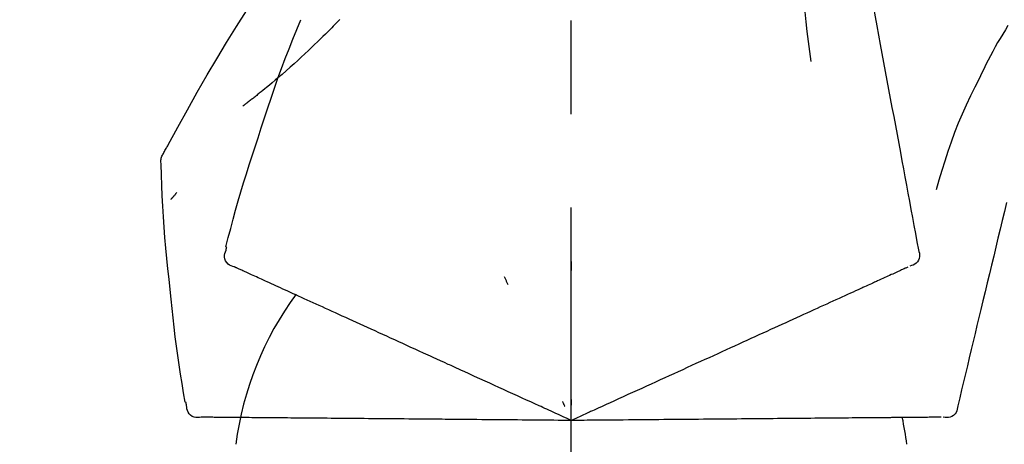
# Model space of a CAD drawing. Extents: x 56059 to 82181, y 210 to 8610.
# Drawn here: x 73655 to 73721, y 3035 to 3063 of the extents above; entities that cross this region are included whole.
import ezdxf

# ---------------------------------------------------------------- set-up
doc = ezdxf.new("R2010")
doc.units = 0
doc.header["$LTSCALE"] = 50
doc.header["$MEASUREMENT"] = 0
doc.linetypes.add('CENTER2', pattern=[1.125, 0.75, -0.125, 0.125, -0.125])
doc.layers.get('0').update_dxf_attribs({"linetype": 'CONTINUOUS'})
doc.layers.add('150-機器', color=8, linetype='CONTINUOUS')
doc.layers.add('166-寸法B', color=11, linetype='CONTINUOUS')
doc.styles.add('KH001', font='txt')
doc.dimstyles.new('KH1xx030', dxfattribs={"dimscale": 30, "dimtxt": 2, "dimasz": 0.6, "dimexe": 0.3, "dimexo": 1.2, "dimgap": 0.5, "dimtad": 3, "dimdec": 1, "dimdsep": 46, "dimlunit": 6, "dimtxsty": 'KH001', "dimblk": 'DOT', "dimcen": 1, "dimdle": 1, "dimclrd": 256, "dimclre": 256, "dimclrt": 256, "dimadec": 0, "dimazin": 0, "dimtfac": 1, "dimtdec": 1, "dimtix": 1, "dimtmove": 2, "dimatfit": 3, "dimldrblk": 'CLOSEDBLANK', "dimfxl": 1, "dimtolj": 1, "dimtzin": 0, "dimlwd": -1, "dimlwe": -1, "dimarcsym": 0})

# ---------------------------------------------------------------- blocks, each defined once
blk = doc.blocks.new('_Dot')
at = {"color": 0, "linetype": 'ByBlock', "lineweight": -2}
blk.add_line((-0.5, 0), (-1, 0), dxfattribs=at)
at = {"color": 0, "linetype": 'ByBlock', "const_width": 0.5}
blk.add_lwpolyline([(-0.25, 0, 1), (0.25, 0, 1)], format="xyb", close=True, dxfattribs=at)
blk = doc.blocks.new('*D149')
at = {"layer": '166-寸法B', "transparency": 16777216}
for p, q in [((73621.892, 3174.321), (73621.892, 3251.427)), ((75181.892, 2946.045), (75181.892, 3251.427)), ((73639.892, 3242.427), (75163.892, 3242.427))]:
    blk.add_line(p, q, dxfattribs=at)
at = {"layer": '166-寸法B', "transparency": 16777216, "xscale": 18, "yscale": 18, "zscale": 18, "rotation": 180}
blk.add_blockref('_Dot', (73621.892, 3242.427), dxfattribs=at)
at = {"layer": '166-寸法B', "transparency": 16777216, "xscale": 18, "yscale": 18, "zscale": 18}
blk.add_blockref('_Dot', (75181.892, 3242.427), dxfattribs=at)
at = {"layer": '166-寸法B', "transparency": 16777216, "insert": (74401.892, 3291.234), "char_height": 60, "attachment_point": 5, "style": 'KH001'}
blk.add_mtext('\\A1;1,560', dxfattribs=at)
blk = doc.blocks.new('_ClosedBlank')
at = {"color": 0, "linetype": 'ByBlock', "lineweight": -2}
for p, q in [((-1, 0.1667), (0, 0)), ((-1, 0.1667), (-1, -0.1667)), ((0, 0), (-1, -0.1667))]:
    blk.add_line(p, q, dxfattribs=at)
blk = doc.blocks.new('*D68')
at = {"layer": '166-寸法B', "transparency": 16777216}
for p, q in [((73621.892, 2884.638), (73621.892, 3165.151)), ((74271.892, 2884.638), (74271.892, 3165.151)), ((74253.892, 3156.151), (73639.892, 3156.151))]:
    blk.add_line(p, q, dxfattribs=at)
at = {"layer": '166-寸法B', "transparency": 16777216, "xscale": 18, "yscale": 18, "zscale": 18, "rotation": 180}
blk.add_blockref('_Dot', (73621.892, 3156.151), dxfattribs=at)
at = {"layer": '166-寸法B', "transparency": 16777216, "xscale": 18, "yscale": 18, "zscale": 18}
blk.add_blockref('_Dot', (74271.892, 3156.151), dxfattribs=at)
at = {"layer": '166-寸法B', "transparency": 16777216, "insert": (73946.892, 3201.151), "char_height": 60, "attachment_point": 5, "style": 'KH001'}
blk.add_mtext('\\A1;650', dxfattribs=at)

msp = doc.modelspace()

# ---------------------------------------------------------------- linework, layer by layer
at = {"layer": '150-機器', "color": 161, "linetype": 'CENTER2'}
msp.add_line((73691.892, 2844.14), (73691.892, 3148.074), dxfattribs=at)
at = {"layer": '150-機器', "color": 13, "linetype": 'Continuous'}
for points in [[(73710.303, 3073.471), (73710.376, 3073.074), (73710.45, 3072.676), (73710.524, 3072.279), (73710.597, 3071.881), (73710.671, 3071.484), (73710.745, 3071.086), (73710.818, 3070.689), (73710.892, 3070.291), (73711.08, 3069.277), (73711.268, 3068.263), (73711.456, 3067.248), (73711.644, 3066.234), (73711.758, 3065.617), (73711.873, 3065), (73711.987, 3064.383), (73712.101, 3063.766), (73712.216, 3063.149), (73712.33, 3062.532), (73712.444, 3061.915), (73712.559, 3061.298)], [(73707.519, 3068.166), (73707.486, 3067.498), (73707.457, 3066.829), (73707.438, 3066.161), (73707.432, 3065.492), (73707.445, 3064.822), (73707.475, 3064.152), (73707.52, 3063.483), (73707.58, 3062.816), (73707.652, 3062.151), (73707.734, 3061.487), (73707.822, 3060.824), (73707.913, 3060.161)], [(73664.638, 3054.059), (73664.674, 3054.125), (73664.711, 3054.191), (73664.747, 3054.257), (73664.784, 3054.323), (73664.82, 3054.389), (73664.857, 3054.455), (73664.893, 3054.521), (73664.93, 3054.587), (73665.576, 3055.755), (73666.222, 3056.924), (73666.873, 3058.09), (73667.535, 3059.25), (73668.174, 3060.336), (73668.826, 3061.413), (73669.491, 3062.483), (73670.169, 3063.545), (73670.856, 3064.6), (73671.552, 3065.649), (73672.254, 3066.694), (73672.958, 3067.737)], [(73676.391, 3062.947), (73676.338, 3062.893), (73676.286, 3062.84), (73676.233, 3062.786), (73676.18, 3062.733), (73676.075, 3062.625), (73675.969, 3062.516), (73675.863, 3062.409), (73675.757, 3062.301), (73675.598, 3062.143), (73675.438, 3061.985), (73675.277, 3061.828), (73675.116, 3061.672), (73674.914, 3061.476), (73674.712, 3061.281), (73674.509, 3061.087), (73674.305, 3060.893), (73674.068, 3060.669), (73673.829, 3060.446), (73673.588, 3060.225), (73673.347, 3060.005), (73673.08, 3059.765), (73672.812, 3059.527), (73672.541, 3059.29), (73672.269, 3059.056), (73672.08, 3058.895), (73671.889, 3058.734), (73671.698, 3058.575), (73671.505, 3058.417), (73671.385, 3058.319), (73671.264, 3058.221), (73671.143, 3058.123), (73671.022, 3058.026), (73670.965, 3057.98), (73670.908, 3057.934), (73670.851, 3057.888), (73670.793, 3057.843), (73670.737, 3057.798), (73670.681, 3057.754), (73670.624, 3057.709), (73670.568, 3057.665), (73670.513, 3057.622), (73670.458, 3057.579), (73670.402, 3057.536), (73670.347, 3057.493), (73670.293, 3057.451), (73670.238, 3057.409), (73670.184, 3057.367), (73670.129, 3057.326), (73670.094, 3057.299), (73670.059, 3057.272), (73670.023, 3057.246), (73669.988, 3057.219), (73669.97, 3057.205), (73669.952, 3057.192), (73669.935, 3057.179), (73669.917, 3057.165)], [(73670.938, 3055.047), (73671.151, 3055.714), (73671.366, 3056.38), (73671.583, 3057.045), (73671.806, 3057.709), (73672.034, 3058.371), (73672.269, 3059.03), (73672.51, 3059.687), (73672.756, 3060.342), (73673.009, 3060.995), (73673.266, 3061.645), (73673.527, 3062.294), (73673.789, 3062.943)], [(73676.391, 3062.947), (73676.405, 3062.962)], [(73721.099, 3062.552), (73720.924, 3062.269), (73720.75, 3061.985), (73720.578, 3061.7), (73720.409, 3061.413), (73720.244, 3061.123), (73720.084, 3060.831), (73719.928, 3060.537), (73719.775, 3060.24), (73719.627, 3059.942), (73719.481, 3059.643), (73719.337, 3059.342), (73719.194, 3059.041)], [(73712.559, 3061.298), (73712.671, 3060.694), (73712.783, 3060.091), (73712.894, 3059.487), (73713.006, 3058.884), (73713.118, 3058.28), (73713.23, 3057.676), (73713.342, 3057.073), (73713.454, 3056.469), (73713.566, 3055.866), (73713.678, 3055.262), (73713.789, 3054.658), (73713.901, 3054.055)], [(73719.194, 3059.041), (73718.892, 3058.444), (73718.593, 3057.845), (73718.304, 3057.242), (73718.027, 3056.633), (73717.766, 3056.016), (73717.521, 3055.393), (73717.29, 3054.763), (73717.073, 3054.129), (73716.869, 3053.492), (73716.673, 3052.852), (73716.484, 3052.21), (73716.298, 3051.568)], [(73668.789, 3047.761), (73668.948, 3048.375), (73669.108, 3048.988), (73669.271, 3049.6), (73669.437, 3050.211), (73669.609, 3050.821), (73669.785, 3051.429), (73669.967, 3052.036), (73670.154, 3052.641), (73670.345, 3053.244), (73670.541, 3053.846), (73670.739, 3054.447), (73670.938, 3055.047)], [(73664.452, 3053.271), (73664.446, 3053.34), (73664.441, 3053.408), (73664.439, 3053.477), (73664.441, 3053.546), (73664.448, 3053.616), (73664.462, 3053.685), (73664.481, 3053.753), (73664.505, 3053.818), (73664.534, 3053.881), (73664.566, 3053.941), (73664.602, 3054.001), (73664.638, 3054.059)], [(73713.901, 3054.055), (73714.002, 3053.513), (73714.102, 3052.971), (73714.202, 3052.43), (73714.303, 3051.888), (73714.403, 3051.347), (73714.504, 3050.805), (73714.604, 3050.263), (73714.704, 3049.722), (73714.805, 3049.18), (73714.905, 3048.638), (73715.006, 3048.097), (73715.106, 3047.555)], [(73665.06, 3044.89), (73664.983, 3045.586), (73664.908, 3046.282), (73664.837, 3046.978), (73664.77, 3047.675), (73664.709, 3048.372), (73664.655, 3049.07), (73664.608, 3049.768), (73664.567, 3050.467), (73664.533, 3051.165), (73664.503, 3051.864), (73664.477, 3052.563), (73664.452, 3053.263)], [(73665.511, 3051.4), (73665.502, 3051.389), (73665.493, 3051.378), (73665.484, 3051.367), (73665.474, 3051.356), (73665.457, 3051.336), (73665.44, 3051.316), (73665.423, 3051.295), (73665.405, 3051.275), (73665.382, 3051.247), (73665.359, 3051.22), (73665.335, 3051.192), (73665.312, 3051.165), (73665.293, 3051.143), (73665.274, 3051.12), (73665.255, 3051.098), (73665.236, 3051.076), (73665.221, 3051.059), (73665.206, 3051.042), (73665.191, 3051.025), (73665.176, 3051.008), (73665.165, 3050.996), (73665.155, 3050.984), (73665.144, 3050.972), (73665.133, 3050.96), (73665.127, 3050.955), (73665.121, 3050.949), (73665.115, 3050.943), (73665.109, 3050.938), (73665.106, 3050.936), (73665.104, 3050.934), (73665.102, 3050.931), (73665.1, 3050.929)], [(73721.004, 3050.717), (73720.861, 3050.12), (73720.718, 3049.523), (73720.575, 3048.926), (73720.431, 3048.329), (73720.288, 3047.732), (73720.145, 3047.136), (73720.001, 3046.539), (73719.858, 3045.942), (73719.715, 3045.345), (73719.571, 3044.748), (73719.428, 3044.151), (73719.285, 3043.554)], [(73669.357, 3046.41), (73669.242, 3046.446), (73669.131, 3046.487), (73669.025, 3046.539), (73668.93, 3046.605), (73668.838, 3046.701), (73668.767, 3046.815), (73668.718, 3046.941), (73668.695, 3047.071), (73668.698, 3047.188), (73668.72, 3047.303), (73668.753, 3047.417), (73668.793, 3047.531)], [(73668.793, 3047.531), (73668.796, 3047.549), (73668.8, 3047.567), (73668.804, 3047.585), (73668.808, 3047.603), (73668.812, 3047.621), (73668.816, 3047.639), (73668.819, 3047.657), (73668.823, 3047.675), (73668.827, 3047.693), (73668.831, 3047.711), (73668.835, 3047.729), (73668.839, 3047.747)], [(73715.106, 3047.555), (73715.141, 3047.443), (73715.171, 3047.33), (73715.189, 3047.217), (73715.19, 3047.103), (73715.165, 3046.976), (73715.116, 3046.854), (73715.044, 3046.744), (73714.955, 3046.651), (73714.861, 3046.586), (73714.758, 3046.536), (73714.648, 3046.496), (73714.536, 3046.46)], [(73669.671, 3046.268), (73669.63, 3046.286), (73669.589, 3046.305), (73669.549, 3046.323), (73669.508, 3046.342), (73669.492, 3046.349), (73669.476, 3046.356), (73669.459, 3046.364), (73669.443, 3046.371), (73669.433, 3046.376), (73669.423, 3046.38), (73669.414, 3046.385), (73669.404, 3046.389), (73669.402, 3046.39), (73669.401, 3046.39), (73669.4, 3046.391), (73669.399, 3046.391), (73669.398, 3046.392), (73669.397, 3046.392), (73669.396, 3046.393), (73669.395, 3046.393), (73669.394, 3046.394), (73669.393, 3046.394), (73669.392, 3046.395), (73669.391, 3046.395), (73669.39, 3046.396), (73669.389, 3046.396), (73669.388, 3046.397), (73669.387, 3046.397), (73669.384, 3046.398), (73669.382, 3046.399), (73669.38, 3046.4), (73669.378, 3046.401), (73669.377, 3046.401), (73669.376, 3046.402), (73669.375, 3046.402), (73669.374, 3046.403), (73669.373, 3046.403), (73669.372, 3046.404), (73669.371, 3046.404), (73669.37, 3046.405), (73669.369, 3046.405), (73669.368, 3046.406), (73669.367, 3046.406), (73669.366, 3046.407), (73669.365, 3046.407), (73669.364, 3046.408), (73669.363, 3046.408), (73669.361, 3046.409), (73669.36, 3046.409), (73669.359, 3046.409), (73669.358, 3046.41), (73669.357, 3046.41)], [(73669.913, 3046.157), (73669.852, 3046.185), (73669.792, 3046.212), (73669.731, 3046.24), (73669.671, 3046.268)], [(73670.224, 3046.016), (73670.146, 3046.051), (73670.068, 3046.086), (73669.991, 3046.122), (73669.913, 3046.157)], [(73691.888, 3046.779), (73691.888, 3046.728), (73691.888, 3046.677), (73691.888, 3046.626), (73691.888, 3046.574), (73691.888, 3046.523), (73691.888, 3046.472), (73691.888, 3046.421), (73691.888, 3046.37), (73691.888, 3046.318), (73691.888, 3046.267), (73691.888, 3046.216), (73691.888, 3046.165)], [(73713.979, 3046.206), (73713.902, 3046.171), (73713.824, 3046.136), (73713.747, 3046.101), (73713.669, 3046.065)], [(73714.222, 3046.317), (73714.161, 3046.289), (73714.1, 3046.262), (73714.04, 3046.234), (73713.979, 3046.206)], [(73714.396, 3046.396), (73714.352, 3046.377), (73714.309, 3046.357), (73714.265, 3046.337), (73714.222, 3046.317)], [(73670.601, 3045.843), (73670.507, 3045.886), (73670.413, 3045.93), (73670.318, 3045.973), (73670.224, 3046.016)], [(73671.046, 3045.641), (73670.935, 3045.692), (73670.824, 3045.742), (73670.713, 3045.793), (73670.601, 3045.843)], [(73671.555, 3045.409), (73671.428, 3045.467), (73671.3, 3045.525), (73671.173, 3045.583), (73671.046, 3045.641)], [(73687.392, 3045.781), (73687.414, 3045.734), (73687.436, 3045.688), (73687.457, 3045.642), (73687.479, 3045.595), (73687.501, 3045.549), (73687.522, 3045.502), (73687.544, 3045.456), (73687.566, 3045.41), (73687.587, 3045.363), (73687.609, 3045.317), (73687.631, 3045.27), (73687.652, 3045.224)], [(73712.854, 3045.694), (73712.733, 3045.638), (73712.611, 3045.583), (73712.49, 3045.528), (73712.368, 3045.472), (73712.304, 3045.443), (73712.241, 3045.414), (73712.177, 3045.385), (73712.113, 3045.356), (73712.077, 3045.34), (73712.041, 3045.323), (73712.005, 3045.307), (73711.969, 3045.29), (73711.853, 3045.238), (73711.738, 3045.185), (73711.623, 3045.133), (73711.507, 3045.08), (73711.446, 3045.052), (73711.385, 3045.024), (73711.325, 3044.997), (73711.264, 3044.969)], [(73713.294, 3045.894), (73713.184, 3045.844), (73713.074, 3045.794), (73712.964, 3045.744), (73712.854, 3045.694)], [(73713.669, 3046.065), (73713.575, 3046.022), (73713.482, 3045.98), (73713.388, 3045.937), (73713.294, 3045.894)], [(73666.06, 3037.36), (73665.956, 3037.985), (73665.852, 3038.61), (73665.752, 3039.236), (73665.655, 3039.862), (73665.564, 3040.488), (73665.478, 3041.116), (73665.397, 3041.744), (73665.322, 3042.373), (73665.252, 3043.002), (73665.185, 3043.631), (73665.122, 3044.26), (73665.06, 3044.89)], [(73672.128, 3045.148), (73671.985, 3045.213), (73671.842, 3045.278), (73671.698, 3045.344), (73671.555, 3045.409)], [(73672.764, 3044.858), (73672.605, 3044.93), (73672.446, 3045.003), (73672.287, 3045.075), (73672.128, 3045.148)], [(73673.459, 3044.541), (73673.285, 3044.62), (73673.111, 3044.7), (73672.938, 3044.779), (73672.764, 3044.858)], [(73711.264, 3044.969), (73711.087, 3044.889), (73710.911, 3044.808), (73710.735, 3044.728), (73710.558, 3044.648)], [(73674.213, 3044.197), (73674.025, 3044.283), (73673.836, 3044.369), (73673.648, 3044.455), (73673.459, 3044.541)], [(73675.023, 3043.829), (73674.82, 3043.921), (73674.618, 3044.013), (73674.416, 3044.105), (73674.213, 3044.197)], [(73709.797, 3044.301), (73709.593, 3044.208), (73709.389, 3044.115), (73709.185, 3044.022), (73708.981, 3043.929)], [(73710.558, 3044.648), (73710.368, 3044.561), (73710.178, 3044.474), (73709.987, 3044.387), (73709.797, 3044.301)], [(73675.885, 3043.435), (73675.67, 3043.534), (73675.454, 3043.632), (73675.238, 3043.73), (73675.023, 3043.829)], [(73708.114, 3043.533), (73707.884, 3043.429), (73707.655, 3043.324), (73707.426, 3043.22), (73707.196, 3043.115)], [(73708.981, 3043.929), (73708.764, 3043.83), (73708.547, 3043.731), (73708.331, 3043.632), (73708.114, 3043.533)], [(73719.285, 3043.554), (73719.156, 3043.018), (73719.028, 3042.483), (73718.899, 3041.947), (73718.77, 3041.411), (73718.642, 3040.876), (73718.513, 3040.34), (73718.385, 3039.804), (73718.256, 3039.269), (73718.127, 3038.733), (73717.999, 3038.198), (73717.87, 3037.662), (73717.742, 3037.126)], [(73676.798, 3043.02), (73676.57, 3043.124), (73676.341, 3043.228), (73676.113, 3043.332), (73675.885, 3043.435)], [(73677.757, 3042.582), (73677.517, 3042.692), (73677.278, 3042.801), (73677.038, 3042.91), (73676.798, 3043.02)], [(73707.196, 3043.115), (73706.955, 3043.006), (73706.714, 3042.896), (73706.473, 3042.786), (73706.232, 3042.676)], [(73678.761, 3042.125), (73678.51, 3042.239), (73678.259, 3042.354), (73678.008, 3042.468), (73677.757, 3042.582)], [(73705.224, 3042.217), (73704.962, 3042.097), (73704.7, 3041.978), (73704.438, 3041.858), (73704.176, 3041.739)], [(73706.232, 3042.676), (73705.98, 3042.561), (73705.728, 3042.446), (73705.476, 3042.332), (73705.224, 3042.217)], [(73679.804, 3041.649), (73679.543, 3041.768), (73679.283, 3041.887), (73679.022, 3042.006), (73678.761, 3042.125)], [(73680.885, 3041.157), (73680.615, 3041.28), (73680.345, 3041.403), (73680.075, 3041.526), (73679.804, 3041.649)], [(73704.176, 3041.739), (73703.904, 3041.615), (73703.632, 3041.491), (73703.361, 3041.367), (73703.089, 3041.244)], [(73682, 3040.649), (73681.722, 3040.776), (73681.443, 3040.903), (73681.164, 3041.03), (73680.885, 3041.157)], [(73703.089, 3041.244), (73702.809, 3041.116), (73702.529, 3040.988), (73702.249, 3040.861), (73701.969, 3040.733)], [(73686.131, 3038.766), (73685.777, 3038.928), (73685.422, 3039.089), (73685.068, 3039.251), (73684.714, 3039.412), (73684.543, 3039.49), (73684.373, 3039.567), (73684.203, 3039.645), (73684.032, 3039.723), (73683.938, 3039.766), (73683.844, 3039.808), (73683.75, 3039.851), (73683.656, 3039.894), (73683.402, 3040.01), (73683.148, 3040.125), (73682.895, 3040.241), (73682.641, 3040.357), (73682.481, 3040.43), (73682.32, 3040.503), (73682.16, 3040.576), (73682, 3040.649)], [(73701.969, 3040.733), (73701.682, 3040.602), (73701.394, 3040.471), (73701.106, 3040.34), (73700.819, 3040.209)], [(73699.642, 3039.673), (73699.342, 3039.536), (73699.042, 3039.399), (73698.742, 3039.262), (73698.442, 3039.126)], [(73700.819, 3040.209), (73700.525, 3040.075), (73700.23, 3039.941), (73699.936, 3039.807), (73699.642, 3039.673)], [(73698.442, 3039.126), (73698.137, 3038.987), (73697.832, 3038.848), (73697.528, 3038.709), (73697.223, 3038.57)], [(73687.36, 3038.206), (73687.053, 3038.346), (73686.746, 3038.486), (73686.438, 3038.626), (73686.131, 3038.766)], [(73697.223, 3038.57), (73696.914, 3038.43), (73696.606, 3038.289), (73696.297, 3038.148), (73695.988, 3038.008)], [(73688.612, 3037.636), (73688.299, 3037.778), (73687.986, 3037.921), (73687.673, 3038.063), (73687.36, 3038.206)], [(73691.892, 3036.141), (73691.624, 3036.263), (73691.356, 3036.385), (73691.088, 3036.507), (73690.82, 3036.629), (73690.677, 3036.694), (73690.534, 3036.759), (73690.392, 3036.825), (73690.249, 3036.89), (73690.122, 3036.947), (73689.995, 3037.005), (73689.869, 3037.063), (73689.742, 3037.121), (73689.46, 3037.249), (73689.177, 3037.378), (73688.894, 3037.507), (73688.612, 3037.636)], [(73695.988, 3038.008), (73695.677, 3037.866), (73695.365, 3037.723), (73695.053, 3037.581), (73694.742, 3037.439)], [(73666.157, 3037.151), (73666.153, 3037.169), (73666.149, 3037.187), (73666.145, 3037.205), (73666.141, 3037.223), (73666.138, 3037.241), (73666.134, 3037.259), (73666.13, 3037.277), (73666.126, 3037.295), (73666.122, 3037.313), (73666.118, 3037.331), (73666.115, 3037.349), (73666.111, 3037.367)], [(73667.128, 3036.357), (73667.009, 3036.343), (73666.89, 3036.335), (73666.773, 3036.339), (73666.659, 3036.361), (73666.536, 3036.411), (73666.424, 3036.487), (73666.328, 3036.581), (73666.255, 3036.691), (73666.21, 3036.799), (73666.183, 3036.913), (73666.167, 3037.031), (73666.157, 3037.151)], [(73691.299, 3037.411), (73691.312, 3037.383), (73691.326, 3037.355), (73691.339, 3037.326), (73691.352, 3037.298), (73691.365, 3037.27), (73691.379, 3037.241), (73691.392, 3037.213), (73691.405, 3037.185), (73691.418, 3037.156), (73691.432, 3037.128), (73691.445, 3037.1), (73691.458, 3037.071)], [(73691.892, 3037.543), (73691.892, 3037.512), (73691.892, 3037.48), (73691.892, 3037.449), (73691.892, 3037.418), (73691.892, 3037.386), (73691.892, 3037.355), (73691.892, 3037.324), (73691.892, 3037.293), (73691.892, 3037.261), (73691.892, 3037.23), (73691.892, 3037.199), (73691.892, 3037.167)], [(73694.742, 3037.439), (73694.48, 3037.32), (73694.219, 3037.201), (73693.957, 3037.082), (73693.696, 3036.963), (73693.601, 3036.92), (73693.507, 3036.877), (73693.413, 3036.834), (73693.319, 3036.791), (73693.251, 3036.76), (73693.182, 3036.729), (73693.114, 3036.698), (73693.046, 3036.667), (73692.855, 3036.58), (73692.664, 3036.492), (73692.472, 3036.405), (73692.281, 3036.318), (73692.184, 3036.274), (73692.087, 3036.229), (73691.989, 3036.185), (73691.892, 3036.141)], [(73717.742, 3037.126), (73717.728, 3037.009), (73717.71, 3036.894), (73717.68, 3036.783), (73717.634, 3036.679), (73717.56, 3036.573), (73717.465, 3036.482), (73717.355, 3036.41), (73717.236, 3036.362), (73717.124, 3036.341), (73717.009, 3036.337), (73716.893, 3036.345), (73716.776, 3036.358)], [(73667.473, 3036.354), (73667.428, 3036.354), (73667.383, 3036.355), (73667.339, 3036.355), (73667.294, 3036.355), (73667.276, 3036.356), (73667.259, 3036.356), (73667.241, 3036.356), (73667.223, 3036.356), (73667.212, 3036.356), (73667.201, 3036.356), (73667.19, 3036.356), (73667.179, 3036.356), (73667.178, 3036.356), (73667.177, 3036.356), (73667.176, 3036.356), (73667.174, 3036.356), (73667.173, 3036.356), (73667.172, 3036.356), (73667.171, 3036.356), (73667.17, 3036.356), (73667.169, 3036.356), (73667.167, 3036.357), (73667.166, 3036.357), (73667.165, 3036.357), (73667.164, 3036.357), (73667.163, 3036.357), (73667.162, 3036.357), (73667.161, 3036.357), (73667.158, 3036.357), (73667.156, 3036.357), (73667.154, 3036.357), (73667.151, 3036.357), (73667.15, 3036.357), (73667.149, 3036.357), (73667.148, 3036.357), (73667.147, 3036.357), (73667.146, 3036.357), (73667.145, 3036.357), (73667.143, 3036.357), (73667.142, 3036.357), (73667.141, 3036.357), (73667.14, 3036.357), (73667.139, 3036.357), (73667.138, 3036.357), (73667.137, 3036.357), (73667.135, 3036.357), (73667.134, 3036.357), (73667.133, 3036.357), (73667.132, 3036.357), (73667.131, 3036.357), (73667.13, 3036.357), (73667.128, 3036.357)], [(73667.739, 3036.352), (73667.673, 3036.352), (73667.606, 3036.353), (73667.539, 3036.353), (73667.473, 3036.354)], [(73668.081, 3036.349), (73667.995, 3036.349), (73667.91, 3036.35), (73667.825, 3036.351), (73667.739, 3036.352)], [(73668.496, 3036.345), (73668.392, 3036.346), (73668.288, 3036.347), (73668.184, 3036.348), (73668.081, 3036.349)], [(73668.984, 3036.341), (73668.862, 3036.342), (73668.74, 3036.343), (73668.618, 3036.344), (73668.496, 3036.345)], [(73669.544, 3036.336), (73669.404, 3036.337), (73669.264, 3036.338), (73669.124, 3036.339), (73668.984, 3036.341)], [(73670.173, 3036.33), (73670.016, 3036.332), (73669.859, 3036.333), (73669.701, 3036.334), (73669.544, 3036.336)], [(73670.872, 3036.324), (73670.697, 3036.326), (73670.523, 3036.327), (73670.348, 3036.329), (73670.173, 3036.33)], [(73671.636, 3036.318), (73671.445, 3036.319), (73671.254, 3036.321), (73671.063, 3036.323), (73670.872, 3036.324)], [(73672.465, 3036.31), (73672.258, 3036.312), (73672.05, 3036.314), (73671.843, 3036.316), (73671.636, 3036.318)], [(73673.354, 3036.303), (73673.132, 3036.304), (73672.909, 3036.306), (73672.687, 3036.308), (73672.465, 3036.31)], [(73674.302, 3036.294), (73674.065, 3036.296), (73673.828, 3036.298), (73673.591, 3036.3), (73673.354, 3036.303)], [(73675.305, 3036.286), (73675.054, 3036.288), (73674.803, 3036.29), (73674.553, 3036.292), (73674.302, 3036.294)], [(73676.359, 3036.276), (73676.096, 3036.279), (73675.832, 3036.281), (73675.568, 3036.283), (73675.305, 3036.286)], [(73677.462, 3036.267), (73677.186, 3036.269), (73676.911, 3036.272), (73676.635, 3036.274), (73676.359, 3036.276)], [(73707.651, 3036.278), (73707.374, 3036.276), (73707.097, 3036.273), (73706.82, 3036.271), (73706.543, 3036.269)], [(73708.71, 3036.288), (73708.445, 3036.285), (73708.18, 3036.283), (73707.916, 3036.281), (73707.651, 3036.278)], [(73709.718, 3036.296), (73709.466, 3036.294), (73709.214, 3036.292), (73708.962, 3036.29), (73708.71, 3036.288)], [(73710.672, 3036.305), (73710.433, 3036.303), (73710.195, 3036.301), (73709.956, 3036.298), (73709.718, 3036.296)], [(73711.568, 3036.312), (73711.344, 3036.311), (73711.12, 3036.309), (73710.896, 3036.307), (73710.672, 3036.305)], [(73712.405, 3036.32), (73712.195, 3036.318), (73711.986, 3036.316), (73711.777, 3036.314), (73711.568, 3036.312)], [(73713.18, 3036.327), (73712.986, 3036.325), (73712.792, 3036.323), (73712.598, 3036.321), (73712.405, 3036.32)], [(73714.928, 3036.342), (73714.794, 3036.341), (73714.66, 3036.339), (73714.527, 3036.338), (73714.393, 3036.337), (73714.323, 3036.337), (73714.253, 3036.336), (73714.183, 3036.335), (73714.113, 3036.335), (73714.074, 3036.334), (73714.034, 3036.334), (73713.994, 3036.334), (73713.954, 3036.333), (73713.828, 3036.332), (73713.701, 3036.331), (73713.574, 3036.33), (73713.447, 3036.329), (73713.38, 3036.328), (73713.313, 3036.328), (73713.247, 3036.327), (73713.18, 3036.327)], [(73715.411, 3036.346), (73715.29, 3036.345), (73715.169, 3036.344), (73715.048, 3036.343), (73714.928, 3036.342)], [(73715.823, 3036.35), (73715.72, 3036.349), (73715.617, 3036.348), (73715.514, 3036.347), (73715.411, 3036.346)], [(73716.164, 3036.353), (73716.079, 3036.352), (73715.993, 3036.351), (73715.908, 3036.35), (73715.823, 3036.35)], [(73716.43, 3036.355), (73716.364, 3036.354), (73716.297, 3036.354), (73716.23, 3036.353), (73716.164, 3036.353)], [(73716.622, 3036.357), (73716.574, 3036.356), (73716.526, 3036.356), (73716.478, 3036.355), (73716.43, 3036.355)], [(73678.609, 3036.257), (73678.322, 3036.259), (73678.035, 3036.262), (73677.749, 3036.264), (73677.462, 3036.267)], [(73679.797, 3036.246), (73679.5, 3036.249), (73679.203, 3036.252), (73678.906, 3036.254), (73678.609, 3036.257)], [(73681.022, 3036.236), (73680.716, 3036.238), (73680.409, 3036.241), (73680.103, 3036.244), (73679.797, 3036.246)], [(73685.561, 3036.196), (73685.172, 3036.199), (73684.783, 3036.203), (73684.393, 3036.206), (73684.004, 3036.21), (73683.817, 3036.211), (73683.629, 3036.213), (73683.442, 3036.215), (73683.255, 3036.216), (73683.151, 3036.217), (73683.048, 3036.218), (73682.945, 3036.219), (73682.842, 3036.22), (73682.563, 3036.222), (73682.284, 3036.225), (73682.005, 3036.227), (73681.726, 3036.23), (73681.55, 3036.231), (73681.374, 3036.233), (73681.198, 3036.234), (73681.022, 3036.236)], [(73686.912, 3036.184), (73686.574, 3036.187), (73686.237, 3036.19), (73685.899, 3036.193), (73685.561, 3036.196)], [(73688.287, 3036.172), (73687.944, 3036.175), (73687.6, 3036.178), (73687.256, 3036.181), (73686.912, 3036.184)], [(73691.892, 3036.141), (73691.597, 3036.143), (73691.303, 3036.146), (73691.008, 3036.148), (73690.714, 3036.151), (73690.557, 3036.152), (73690.4, 3036.154), (73690.243, 3036.155), (73690.086, 3036.157), (73689.947, 3036.158), (73689.808, 3036.159), (73689.669, 3036.16), (73689.529, 3036.161), (73689.219, 3036.164), (73688.908, 3036.167), (73688.598, 3036.17), (73688.287, 3036.172)], [(73695.023, 3036.168), (73694.736, 3036.166), (73694.449, 3036.163), (73694.161, 3036.161), (73693.874, 3036.158), (73693.77, 3036.157), (73693.667, 3036.156), (73693.563, 3036.155), (73693.46, 3036.154), (73693.385, 3036.154), (73693.31, 3036.153), (73693.235, 3036.153), (73693.16, 3036.152), (73692.95, 3036.15), (73692.74, 3036.148), (73692.53, 3036.146), (73692.32, 3036.145), (73692.213, 3036.144), (73692.106, 3036.143), (73691.999, 3036.142), (73691.892, 3036.141)], [(73696.393, 3036.18), (73696.051, 3036.177), (73695.708, 3036.174), (73695.366, 3036.171), (73695.023, 3036.168)], [(73697.75, 3036.192), (73697.411, 3036.189), (73697.072, 3036.186), (73696.733, 3036.183), (73696.393, 3036.18)], [(73699.09, 3036.204), (73698.755, 3036.201), (73698.42, 3036.198), (73698.085, 3036.195), (73697.75, 3036.192)], [(73700.408, 3036.215), (73700.079, 3036.212), (73699.749, 3036.209), (73699.419, 3036.206), (73699.09, 3036.204)], [(73701.702, 3036.226), (73701.378, 3036.224), (73701.055, 3036.221), (73700.732, 3036.218), (73700.408, 3036.215)], [(73702.966, 3036.237), (73702.65, 3036.235), (73702.334, 3036.232), (73702.018, 3036.229), (73701.702, 3036.226)], [(73704.197, 3036.248), (73703.889, 3036.245), (73703.581, 3036.243), (73703.274, 3036.24), (73702.966, 3036.237)], [(73705.39, 3036.259), (73705.092, 3036.256), (73704.794, 3036.253), (73704.495, 3036.251), (73704.197, 3036.248)], [(73706.543, 3036.269), (73706.255, 3036.266), (73705.967, 3036.264), (73705.679, 3036.261), (73705.39, 3036.259)]]:
    msp.add_lwpolyline(points, dxfattribs=at)
for centre, radius, start, end in [((73690.637, 3031.855), 21.355, 143.40718, 172.76239), ((73694.531, 3032.138), 19.947, 6.93046, 12.14292)]:
    msp.add_arc(centre, radius, start, end, dxfattribs=at)

# ---------------------------------------------------------------- dimensions: what is measured, and where the dimension line sits
at = {"layer": '166-寸法B'}
for base, p1, p2, picture, middle in [((75181.892, 3242.427), (73621.892, 3138.321), (75181.892, 2910.045), '*D149', (74401.892, 3291.234)), ((73621.892, 3156.151), (74271.892, 2848.638), (73621.892, 2848.638), '*D68', (73946.892, 3201.151))]:
    dim = msp.add_linear_dim(base=base, p1=p1, p2=p2, dimstyle='KH1xx030', dxfattribs=at)
    dim.commit()
    dim.dimension.update_dxf_attribs({"geometry": picture, "text_midpoint": middle})

doc.saveas('drawing.dxf')
